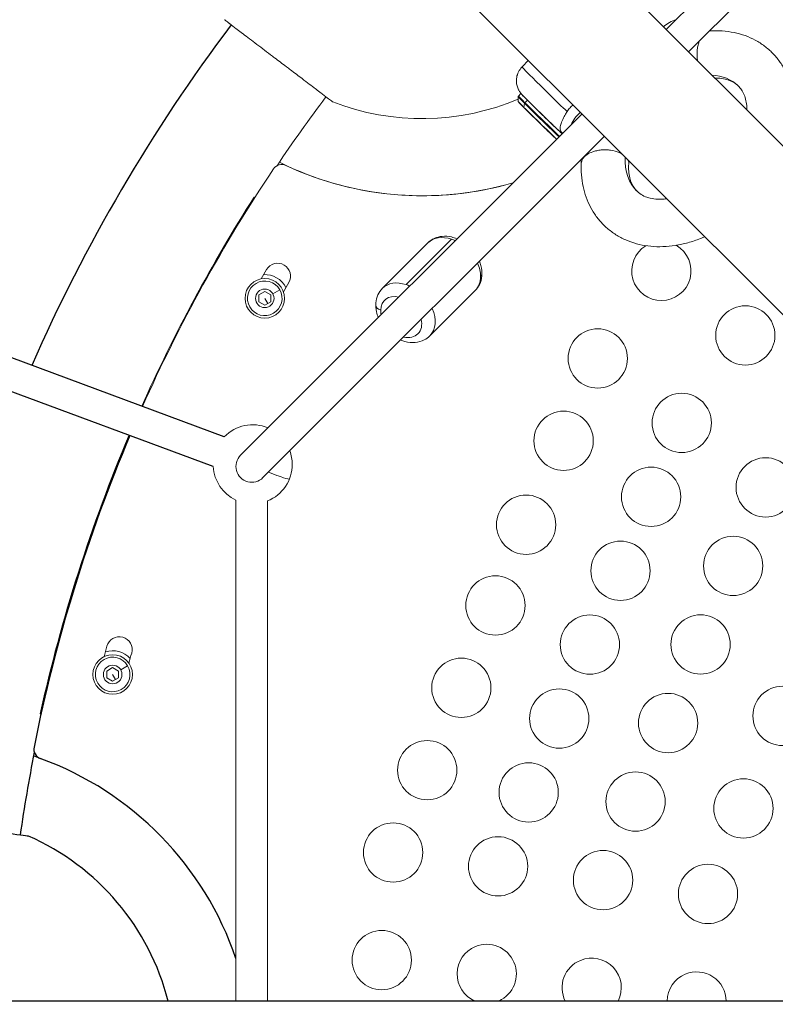
# Model space of a CAD drawing. Units: millimetres. Extents: x -8086 to 8307, y 0 to 3912.
# Drawn here: x -6922 to -6539, y 1888 to 2386 of the extents above; entities that cross this region are included whole.
import ezdxf

# ---------------------------------------------------------------- set-up
doc = ezdxf.new("R2010")
doc.units = ezdxf.units.MM
doc.header["$MEASUREMENT"] = 0
doc.styles.get("Standard").update_dxf_attribs({"font": 'arial.ttf'})
doc.dimstyles.new('ISO-25', dxfattribs={"dimtxt": 2.5, "dimasz": 2.5, "dimexe": 1.25, "dimexo": 0.625, "dimtad": 1, "dimtxsty": 'Standard', "dimcen": 2.5, "dimadec": 0, "dimazin": 0, "dimtfac": 1, "dimtmove": 0, "dimatfit": 3, "dimfxl": 1, "dimarcsym": 0})

# ---------------------------------------------------------------- blocks, each defined once
blk = doc.blocks.new('*D11')
at = {"color": 0, "lineweight": -2, "transparency": 16777216}
for p, q in [((-7737.3, 3494.33), (-7737.3, 3545.58)), ((-7657.3, 3544.33), (-4574.07, 3544.33)), ((-4494.07, 3494.33), (-4494.07, 3545.58))]:
    blk.add_line(p, q, dxfattribs=at)
at = {"color": 0, "transparency": 16777216}
for points in [[(-7657.3, 3557.66), (-7657.3, 3531), (-7737.3, 3544.33)], [(-4574.07, 3557.66), (-4574.07, 3531), (-4494.07, 3544.33)]]:
    blk.add_solid(points, dxfattribs=at)
at = {"layer": 'Defpoints', "color": 0, "transparency": 16777216}
for p in [(-4494.07, 3544.33), (-7737.3, 1857.93), (-4494.07, 1857.93)]:
    blk.add_point(p, dxfattribs=at)
at = {"color": 0, "transparency": 16777216, "insert": (-6115.69, 3676.3), "char_height": 180, "attachment_point": 5}
blk.add_mtext('325', dxfattribs=at)
blk = doc.blocks.new('*D12')
at = {"color": 0, "lineweight": -2, "transparency": 16777216}
for p, q in [((-7785.85, 3479.75), (-7837.1, 3479.75)), ((-7835.85, 3399.75), (-7835.85, 316.71)), ((-7785.85, 236.71), (-7837.1, 236.71))]:
    blk.add_line(p, q, dxfattribs=at)
at = {"color": 0, "transparency": 16777216}
for points in [[(-7849.18, 3399.75), (-7822.51, 3399.75), (-7835.85, 3479.75)], [(-7849.18, 316.71), (-7822.51, 316.71), (-7835.85, 236.71)]]:
    blk.add_solid(points, dxfattribs=at)
at = {"layer": 'Defpoints', "color": 0, "transparency": 16777216}
for p in [(-6110.91, 3479.75), (-7835.85, 236.71), (-6118.2, 236.71)]:
    blk.add_point(p, dxfattribs=at)
at = {"color": 0, "transparency": 16777216, "insert": (-7967.81, 1858.23), "char_height": 180, "attachment_point": 5, "rotation": 90}
blk.add_mtext('325', dxfattribs=at)

msp = doc.modelspace()

# ---------------------------------------------------------------- linework, layer by layer
for p, q in [((-7188.006, 2889.202), (-6240.4, 1941.596)), ((-6818.089, 2174.735), (-6972.691, 2232.108)), ((-6823.656, 2159.735), (-6987.199, 2220.426)), ((-6911.233, 2034.629), (-6910.839, 2034.542)), ((-6262.417, 1889.314), (-7602.896, 1889.314))]:
    msp.add_line(p, q)
at = {"color": 0, "linetype": 'Continuous', "lineweight": 0}
for p, q in [((-6197.506, 1983.979), (-6794.187, 2580.659)), ((-6594.387, 2380.86), (-6422.823, 2552.424)), ((-6583.073, 2369.546), (-6411.509, 2541.11)), ((-6667.407, 2361.92), (-6664.11, 2365.306)), ((-6669.296, 2344.422), (-6669.328, 2346.836)), ((-6667.935, 2348.478), (-6669.186, 2347.193)), ((-6666.418, 2341.464), (-6666.103, 2343.52)), ((-6665.931, 2343.845), (-6664.68, 2345.13)), ((-6809.823, 2165.424), (-6637.026, 2338.221)), ((-6798.509, 2154.11), (-6625.712, 2326.907)), ((-6646.847, 2328.399), (-6647.261, 2328.812)), ((-6802.605, 2295.869), (-6802.945, 2296.086)), ((-6738.068, 2249.906), (-6715.086, 2272.888)), ((-6703.058, 2274.753), (-6726.04, 2251.771)), ((-6800.598, 2246.578), (-6797.598, 2248.31)), ((-6797.598, 2248.31), (-6794.598, 2246.578)), ((-6793.528, 2247.196), (-6790.021, 2249.221)), ((-6714.027, 2225.865), (-6691.045, 2248.847)), ((-6800.598, 2243.114), (-6800.598, 2246.578)), ((-6797.598, 2241.382), (-6800.598, 2243.114)), ((-6797.598, 2244.846), (-6796.098, 2242.248)), ((-6794.598, 2243.114), (-6797.598, 2241.382)), ((-6794.598, 2246.578), (-6794.598, 2243.114)), ((-6812.166, 2142.745), (-6812.166, 1889.314)), ((-6796.166, 1889.314), (-6796.166, 2142.327)), ((-6796.166, 2142.327), (-6796.166, 1889.314)), ((-6877.581, 2056.257), (-6874.581, 2057.989)), ((-6874.581, 2057.989), (-6871.581, 2056.257)), ((-6870.511, 2056.875), (-6867.003, 2058.9)), ((-6877.581, 2052.793), (-6877.581, 2056.257)), ((-6874.581, 2051.061), (-6877.581, 2052.793)), ((-6874.581, 2054.525), (-6873.081, 2051.927)), ((-6871.581, 2052.793), (-6874.581, 2051.061)), ((-6871.581, 2056.257), (-6871.581, 2052.793))]:
    msp.add_line(p, q, dxfattribs=at)
for centre, radius in [((-6797.598, 2244.846), 10), ((-6797.598, 2244.846), 4.7), ((-6554.394, 2226.088), 15), ((-6629.089, 2214.423), 15), ((-6586.588, 2181.811), 15), ((-6646.346, 2172.762), 15), ((-6544.087, 2149.199), 15), ((-6602.076, 2144.419), 15), ((-6665.33, 2130.308), 15), ((-6560.55, 2109.453), 15), ((-6617.564, 2107.028), 15), ((-6680.86, 2089.438), 15), ((-6633.052, 2069.636), 15), ((-6577.014, 2069.707), 15), ((-6874.581, 2054.525), 10), ((-6698.116, 2047.777), 15), ((-6874.581, 2054.525), 4.7), ((-6535.569, 2033.544), 15), ((-6648.541, 2032.244), 15), ((-6593.477, 2029.961), 15), ((-6715.373, 2006.115), 15), ((-6664.029, 1994.853), 15), ((-6609.941, 1990.215), 15), ((-6555.365, 1986.754), 15), ((-6732.63, 1964.454), 15), ((-6679.517, 1957.461), 15), ((-6626.404, 1950.469), 15), ((-6573.291, 1943.476), 15), ((-6738.372, 1910.012), 15)]:
    msp.add_circle(centre, radius, dxfattribs=at)
for centre, radius, start, end in [((-6115.691, 1858.292), 874.15, 143.090682, 156.210169), ((-6115.691, 1858.292), 814.447, 157.08569, 168.710916), ((-6115.691, 1858.292), 814.85, 157.086955, 167.502051), ((-6909.477, 2016.749), 5, 168.71092, 250.00256), ((-6115.691, 1858.292), 813.85, 168.878128, 171.871463), ((-6115.691, 1858.292), 813.85, 168.878128, 171.871463), ((-6967.142, 1858.292), 163.623, 70.00256, 71.2879), ((-6967.142, 1858.292), 163.623, 18.71038, 70.00256), ((-6967.624, 1858.423), 125, 14.30767, 66.19508)]:
    msp.add_arc(centre, radius, start, end)
for centre, radius, start, end in [((-6115.691, 1858.292), 813.85, 143.111286, 146.121884), ((-6115.691, 1858.292), 813.85, 143.111286, 146.121884), ((-6717.993, 2460.78), 125, 248.78507, 292.91987), ((-6789.029, 2307.537), 5, 64.9973, 146.2891), ((-6717.758, 2460.359), 163.623, 243.71196, 286.24824), ((-6717.758, 2460.359), 163.623, 244.9973, 286.24823), ((-6115.691, 1858.292), 814.447, 146.289096, 155.958413), ((-6115.691, 1858.292), 814.85, 147.502051, 155.960238), ((-6596.895, 2258.7), 15, 121.55346, 59.84521), ((-6791.094, 2256.102), 6.5, 329.50205, 149.50205), ((-6115.691, 1858.292), 790.35, 149.502052, 149.899112), ((-6797.598, 2244.846), 12, 27.2857, 92.88157), ((-6797.598, 2244.846), 8.75, 30, 300), ((-6115.691, 1858.292), 777.35, 149.502052, 149.894506), ((-6797.598, 2244.846), 8.75, 300, 30), ((-6803.688, 2160.858), 20, 67.23201, 136.06599), ((-6803.688, 2160.858), 20, 0, 20.0617), ((-6803.688, 2160.858), 20, 183.21389, 244.91678), ((-6803.688, 2160.858), 20, 292.0902, 0), ((-6871.222, 2067.084), 6.5, 344.5518, 164.5518), ((-6115.691, 1858.292), 790.35, 164.5518, 164.948861), ((-6874.581, 2054.525), 8.75, 30, 300), ((-6874.581, 2054.525), 12, 42.33545, 107.93132), ((-6115.691, 1858.292), 777.35, 164.5518, 164.944255), ((-6874.581, 2054.525), 8.75, 300, 30), ((-6685.259, 1903.019), 15, 293.98306, 112.5), ((-6685.259, 1903.019), 15, 112.5, 246.01694), ((-6632.146, 1896.027), 15, 112.5, 206.58301), ((-6632.146, 1896.027), 15, 333.41699, 112.5), ((-6579.033, 1889.034), 15, 1.07021, 112.5), ((-6579.033, 1889.034), 15, 112.5, 178.92979)]:
    msp.add_arc(centre, radius, start, end, dxfattribs=at)
at = {"color": 0, "linetype": 'Continuous', "lineweight": 0, "extrusion": (-2.67987e-16, 4.56206e-17, -1)}
msp.add_ellipse((-6590.258, 2375.68), major_axis=(8.47, 8.5), ratio=0.7127723, start_param=-1.5075708, end_param=-0.8756595, dxfattribs=at)
at = {"color": 0, "linetype": 'Continuous', "lineweight": 0}
for centre, major_axis, ratio, start_param, end_param in [((-6649.496, 2344.479), (-17.911, 17.442), 0.0113348, 0, 1.8592048), ((-6633.122, 2331.663), (-8.47, -8.5), 0.7127723, -1.7291148, -1.0473472), ((-6726.047, 2237.886), (-12.021, 12.021), 0.7076669, -0.9554679, 0), ((-6726.047, 2237.886), (-12.021, 12.021), 0.7076669, -1.080839, -0.9554679), ((-6726.047, 2237.886), (12.021, -12.021), 0.7076669, 0, 1.080839), ((-6803.688, 2160.858), (18.557, -7.46), 0.0424166, -1.1127808, 0)]:
    msp.add_ellipse(centre, major_axis=major_axis, ratio=ratio, start_param=start_param, end_param=end_param, dxfattribs=at)
at = {"color": 0, "linetype": 'Continuous', "lineweight": 0, "extrusion": (-2.44328e-16, -1.74647e-17, -1)}
msp.add_ellipse((-6583.521, 2325.601), major_axis=(25.492, 26.769), ratio=0.7013039, start_param=-0.5389863, end_param=0, dxfattribs=at)
at = {"color": 0, "linetype": 'Continuous', "lineweight": 0, "extrusion": (-9.73359e-17, 1.27175e-16, -1)}
msp.add_ellipse((-6657.969, 2335.777), major_axis=(-11.358, 11.06), ratio=0.0113348, start_param=-0.7837383, end_param=-0.0113357, dxfattribs=at)
at = {"color": 0, "linetype": 'Continuous', "lineweight": 0, "extrusion": (-9.6445e-17, 1.26011e-16, -1)}
for centre, end_param in [((-6657.723, 2336.031), 0), ((-6656.472, 2337.315), 0.1375669)]:
    msp.add_ellipse(centre, major_axis=(-11.463, 11.163), ratio=0.0113348, start_param=-0.7837383, end_param=end_param, dxfattribs=at)
at = {"color": 0, "linetype": 'Continuous', "lineweight": 0, "extrusion": (-1.09082e-16, 1.42522e-16, -1)}
msp.add_ellipse((-6659.16, 2334.554), major_axis=(-10.135, 9.869), ratio=0.0113348, start_param=-0.7837383, end_param=-0.0113357, dxfattribs=at)
at = {"color": 0, "linetype": 'Continuous', "lineweight": 0, "extrusion": (-1.77684e-16, -3.52748e-17, -1)}
msp.add_ellipse((-6665.99, 2341.544), major_axis=(0.353, 0.354), ratio=0.708234, start_param=-2.6976888, end_param=-2.3722506, dxfattribs=at)
at = {"color": 0, "linetype": 'Continuous', "lineweight": 0, "extrusion": (2.88836e-15, 3.13221e-15, -1)}
msp.add_ellipse((-6659.16, 2334.554), major_axis=(-10.135, 9.869), ratio=0.0113348, start_param=-2.7469737, end_param=-0.7837383, dxfattribs=at)
at = {"color": 0, "linetype": 'Continuous', "lineweight": 0, "extrusion": (-2.00318e-16, 3.06933e-17, -1)}
msp.add_ellipse((-6665.675, 2343.601), major_axis=(0.353, 0.354), ratio=0.708234, start_param=-2.3722506, end_param=-1.5868524, dxfattribs=at)
at = {"color": 0, "linetype": 'Continuous', "lineweight": 0, "extrusion": (-1.90608e-15, -1.73411e-15, -1)}
msp.add_ellipse((-6657.969, 2335.777), major_axis=(-11.358, 11.06), ratio=0.0113348, start_param=-2.5412375, end_param=-0.7837383, dxfattribs=at)
at = {"color": 0, "linetype": 'Continuous', "lineweight": 0, "extrusion": (-1.76777e-15, -1.59361e-15, -1)}
msp.add_ellipse((-6657.723, 2336.031), major_axis=(-11.463, 11.163), ratio=0.0113348, start_param=-2.528502, end_param=-0.7837383, dxfattribs=at)
at = {"color": 0, "linetype": 'Continuous', "lineweight": 0, "extrusion": (-1.79237e-15, -1.61898e-15, -1)}
msp.add_ellipse((-6656.472, 2337.315), major_axis=(-11.463, 11.163), ratio=0.0113348, start_param=-2.5310919, end_param=-0.7837383, dxfattribs=at)
at = {"color": 0, "linetype": 'Continuous', "lineweight": 0, "extrusion": (-2.04843e-16, -1.63812e-17, -1)}
msp.add_ellipse((-6583.521, 2325.601), major_axis=(-25.492, -26.769), ratio=0.7013039, start_param=0, end_param=0.6897604, dxfattribs=at)
at = {"color": 0, "linetype": 'Continuous', "lineweight": 0, "extrusion": (-2.15431e-16, 6.61343e-18, -1)}
msp.add_ellipse((-6703.066, 2260.867), major_axis=(-12.021, 12.021), ratio=0.7076669, start_param=0, end_param=0.9554679, dxfattribs=at)
at = {"color": 0, "linetype": 'Continuous', "lineweight": 0, "extrusion": (-2.41205e-16, 1.3421e-19, -1)}
for start_param, end_param in [(-2.1861247, -2.0607536), (-0.6153284, 0)]:
    msp.add_ellipse((-6703.066, 2260.867), major_axis=(12.021, -12.021), ratio=0.7076669, start_param=start_param, end_param=end_param, dxfattribs=at)
at = {"color": 0, "linetype": 'Continuous', "lineweight": 0, "extrusion": (-2.69852e-16, -3.82783e-19, -1)}
msp.add_ellipse((-6703.066, 2260.867), major_axis=(12.021, -12.021), ratio=0.7076669, start_param=-1.080839, end_param=-0.6153284, dxfattribs=at)
at = {"color": 0, "linetype": 'Continuous', "lineweight": 0, "extrusion": (-2.22045e-16, 1.23549e-19, -1)}
msp.add_ellipse((-6692.671, 2257.405), major_axis=(5, -0.003), ratio=0.5769543, start_param=0, end_param=0.5228202, dxfattribs=at)
at = {"color": 0, "linetype": 'Continuous', "lineweight": 0, "extrusion": (-2.5628e-16, 1.42599e-19, -1)}
msp.add_ellipse((-6728.545, 2235.388), major_axis=(-8.485, 8.485), ratio=0.7076669, start_param=-0.6153284, end_param=0.8410687, dxfattribs=at)
at = {"color": 0, "linetype": 'Continuous', "lineweight": 0, "extrusion": (-1.98244e-16, 2.04672e-17, -1)}
msp.add_ellipse((-6736.442, 2241.348), major_axis=(-5, 0.003), ratio=0.5769543, start_param=-1.0479762, end_param=0, dxfattribs=at)
at = {"color": 0, "linetype": 'Continuous', "lineweight": 0, "extrusion": (-2.59749e-16, 2.7615e-17, -1)}
for major_axis, end_param in [((-8.485, 8.485), -0.6153284), ((8.485, -8.485), 0.8410687)]:
    msp.add_ellipse((-6728.545, 2235.388), major_axis=major_axis, ratio=0.7076669, start_param=-0.8410687, end_param=end_param, dxfattribs=at)
at = {"color": 0, "linetype": 'Continuous', "lineweight": 0, "extrusion": (-2.28779e-16, -6.73463e-18, -1)}
msp.add_ellipse((-6804.166, 2159.767), major_axis=(-3.062, -7.391), ratio=1, start_param=-1.1781116, end_param=1.9634811, dxfattribs=at)
msp.add_ellipse((-6951.244, 1977.477), major_axis=(-34.073, 4.688), ratio=0.000001, start_param=-0.0000034, end_param=3.1415892)
at = {"color": 0, "linetype": 'Continuous', "lineweight": 0}
for points, knots in [([(-6763.226, 2344.25), (-6763.226, 2344.251), (-6763.303, 2344.309), (-6764.169, 2344.966), (-6767.022, 2347.131), (-6770.558, 2349.813), (-6772.403, 2351.213), (-6775.057, 2353.226), (-6779.264, 2356.418), (-6783.248, 2359.441), (-6786.964, 2362.259), (-6789.653, 2364.3), (-6792.267, 2366.283), (-6795.308, 2368.59), (-6798.684, 2371.151), (-6803.895, 2375.105), (-6807.93, 2378.166), (-6810.698, 2380.266), (-6814.236, 2382.951), (-6816.926, 2384.991), (-6817.919, 2385.745), (-6818.029, 2385.828), (-6818.029, 2385.828), (-6818.029, 2385.828)], [-14.238668, -14.238668, -14.238668, -14.238668, -14.0127452, -13.5607211, -12.204649, -11.978637, -11.752625, -11.300601, -10.8485769, -10.1705409, -9.9445288, -9.6055108, -9.2664928, -9.0404808, -8.5884567, -8.1364327, -7.2323846, -7.0063726, -6.7803606, -5.4242885, -5.0852704, -4.7462524, -4.7461423, -4.7461423, -4.7461423, -4.7461423]), ([(-6816.534, 2384.694), (-6816.523, 2384.685), (-6816.17, 2384.417), (-6815.577, 2383.968), (-6814.879, 2383.438), (-6814.65, 2383.264)], [-3.74067758, -3.74067758, -3.74067758, -3.74067758, -3.72919831, -3.39018029, -3.23547133, -3.23547133, -3.23547133, -3.23547133]), ([(-6572.502, 2380.118), (-6572.425, 2380.129), (-6572.349, 2380.138), (-6572.23, 2380.148), (-6572.187, 2380.152), (-6572.144, 2380.154)], [1.041615783, 1.041615783, 1.041615783, 1.041615783, 1.070206415, 1.070206415, 1.086083109, 1.086083109, 1.086083109, 1.086083109]), ([(-6572.144, 2380.154), (-6570.089, 2380.274), (-6568.047, 2380.268), (-6564.028, 2379.994), (-6562.041, 2379.726), (-6558.197, 2378.932), (-6556.32, 2378.405), (-6552.732, 2377.11), (-6550.999, 2376.338), (-6547.722, 2374.573), (-6546.159, 2373.575), (-6543.235, 2371.377), (-6541.861, 2370.173), (-6539.321, 2367.58), (-6538.15, 2366.189), (-6536.022, 2363.243), (-6535.065, 2361.686), (-6533.371, 2358.425), (-6532.637, 2356.72), (-6531.395, 2353.18), (-6530.892, 2351.343), (-6530.12, 2347.56), (-6529.855, 2345.608), (-6529.567, 2341.622), (-6529.549, 2339.575), (-6529.758, 2335.439), (-6529.988, 2333.34), (-6530.693, 2329.119), (-6531.17, 2326.992), (-6532.232, 2323.199), (-6532.776, 2321.525), (-6533.39, 2319.862)], [0, 0, 0, 0, 6.9859896, 6.9859896, 13.9651254, 13.9651254, 20.8457537, 20.8457537, 27.6143267, 27.6143267, 34.2790568, 34.2790568, 40.8725131, 40.8725131, 47.4352842, 47.4352842, 54.0065669, 54.0065669, 60.6299268, 60.6299268, 67.3416688, 67.3416688, 74.1630043, 74.1630043, 81.1050939, 81.1050939, 88.118817, 88.118817, 95.1887644, 95.1887644, 100.7873737, 100.7873737, 100.7873737, 100.7873737]), ([(-6578.581, 2365.054), (-6578.634, 2365.371), (-6578.681, 2365.704), (-6578.764, 2366.435), (-6578.797, 2366.836), (-6578.841, 2367.642), (-6578.85, 2368.046), (-6578.846, 2368.838), (-6578.832, 2369.225), (-6578.787, 2369.961), (-6578.753, 2370.344), (-6578.66, 2371.117), (-6578.601, 2371.508), (-6578.46, 2372.276), (-6578.378, 2372.653), (-6578.196, 2373.378), (-6578.096, 2373.724), (-6577.992, 2374.047)], [9.0226414, 9.0226414, 9.0226414, 9.0226414, 9.9965172, 9.9965172, 11.1080639, 11.1080639, 12.2196106, 12.2196106, 13.3311573, 13.3311573, 14.4435684, 14.4435684, 15.5559794, 15.5559794, 16.6683905, 16.6683905, 17.7808015, 17.7808015, 17.7808015, 17.7808015]), ([(-6577.992, 2374.047), (-6577.989, 2374.055), (-6577.985, 2374.064), (-6577.892, 2374.302), (-6577.82, 2374.532), (-6577.714, 2374.829), (-6577.691, 2374.891), (-6577.669, 2374.951)], [-0.0029728, -0.0029728, -0.0029728, -0.0029728, 0, 0, 0.07936556, 0.07936556, 0.10240974, 0.10240974, 0.10240974, 0.10240974]), ([(-6667.407, 2361.92), (-6668.151, 2361.156), (-6668.761, 2360.27), (-6669.669, 2358.449), (-6669.937, 2357.528), (-6670.272, 2355.682), (-6670.265, 2354.84), (-6670.13, 2353.105), (-6669.938, 2352.43), (-6669.461, 2350.929), (-6669.204, 2350.482), (-6668.68, 2349.525), (-6668.494, 2349.281), (-6668.204, 2348.878), (-6668.105, 2348.752), (-6667.916, 2348.515), (-6667.838, 2348.423), (-6667.64, 2348.192), (-6667.548, 2348.09), (-6667.031, 2347.523), (-6666.647, 2347.134), (-6665.908, 2346.384), (-6665.735, 2346.209), (-6665.363, 2345.835), (-6665.164, 2345.635), (-6664.744, 2345.215), (-6664.523, 2344.994), (-6664.064, 2344.536), (-6663.826, 2344.3), (-6662.676, 2343.158), (-6661.65, 2342.146), (-6659.469, 2340.002), (-6658.316, 2338.874), (-6655.989, 2336.606), (-6654.816, 2335.466), (-6652.563, 2333.286), (-6651.483, 2332.245), (-6649.518, 2330.36), (-6648.634, 2329.518), (-6647.623, 2328.562), (-6647.371, 2328.325), (-6647.139, 2328.108)], [3.9351008, 3.9351008, 3.9351008, 3.9351008, 3.9387285, 3.9387285, 3.9427275, 3.9427275, 3.9479952, 3.9479952, 3.9562893, 3.9562893, 3.9720164, 3.9720164, 3.9990102, 3.9990102, 4.0253148, 4.0253148, 4.0592986, 4.0592986, 4.1246137, 4.1246137, 4.4418698, 4.4418698, 4.5312491, 4.5312491, 4.6221313, 4.6221313, 4.7131787, 4.7131787, 4.8029628, 4.8029628, 5.1307671, 5.1307671, 5.4541763, 5.4541763, 5.7766104, 5.7766104, 6.0995079, 6.0995079, 6.4251138, 6.4251138, 6.5435239, 6.5435239, 6.5435239, 6.5435239]), ([(-6553.587, 2340.059), (-6553.586, 2340.533), (-6553.598, 2340.997), (-6553.685, 2342.659), (-6553.837, 2343.794), (-6554.289, 2345.914), (-6554.594, 2346.895), (-6555.35, 2348.742), (-6555.804, 2349.582), (-6556.823, 2351.091), (-6557.389, 2351.761), (-6558.775, 2353.081), (-6559.596, 2353.687), (-6561.478, 2354.74), (-6562.536, 2355.183), (-6564.804, 2355.827), (-6566.01, 2356.05), (-6568.094, 2356.225), (-6568.912, 2356.251), (-6569.761, 2356.234)], [126.920825, 126.920825, 126.920825, 126.920825, 128.9468519, 128.9468519, 134.3564328, 134.3564328, 139.9216316, 139.9216316, 145.8201275, 145.8201275, 151.7604048, 151.7604048, 158.6876204, 158.6876204, 165.5075297, 165.5075297, 171.7535259, 171.7535259, 175.470076, 175.470076, 175.470076, 175.470076]), ([(-6669.328, 2346.836), (-6669.328, 2346.852), (-6669.328, 2346.871), (-6669.324, 2346.912), (-6669.32, 2346.934), (-6669.309, 2346.982), (-6669.301, 2347.008), (-6669.279, 2347.061), (-6669.265, 2347.089), (-6669.23, 2347.143), (-6669.209, 2347.169), (-6669.186, 2347.193)], [2.336748745, 2.336748745, 2.336748745, 2.336748745, 2.339015891, 2.339015891, 2.341283037, 2.341283037, 2.343550182, 2.343550182, 2.345817328, 2.345817328, 2.348084474, 2.348084474, 2.348084474, 2.348084474]), ([(-6669.254, 2344.225), (-6669.256, 2344.232), (-6669.26, 2344.24), (-6669.266, 2344.256), (-6669.269, 2344.265), (-6669.276, 2344.287), (-6669.279, 2344.298), (-6669.286, 2344.326), (-6669.289, 2344.341), (-6669.294, 2344.377), (-6669.296, 2344.398), (-6669.296, 2344.422)], [2.320575411, 2.320575411, 2.320575411, 2.320575411, 2.323810078, 2.323810078, 2.327044745, 2.327044745, 2.330279412, 2.330279412, 2.333514078, 2.333514078, 2.336748745, 2.336748745, 2.336748745, 2.336748745]), ([(-6666.416, 2341.332), (-6666.552, 2341.467), (-6666.687, 2341.602), (-6666.819, 2341.734), (-6666.951, 2341.866), (-6667.081, 2341.995), (-6667.207, 2342.121), (-6667.332, 2342.247), (-6667.454, 2342.369), (-6667.571, 2342.486), (-6667.688, 2342.604), (-6667.8, 2342.716), (-6667.906, 2342.823), (-6668.012, 2342.93), (-6668.112, 2343.031), (-6668.206, 2343.126), (-6668.3, 2343.222), (-6668.387, 2343.31), (-6668.468, 2343.393), (-6668.549, 2343.475), (-6668.623, 2343.55), (-6668.69, 2343.619), (-6668.757, 2343.688), (-6668.817, 2343.75), (-6668.87, 2343.806), (-6668.914, 2343.851), (-6668.955, 2343.894), (-6668.994, 2343.934), (-6669.032, 2343.975), (-6669.067, 2344.012), (-6669.097, 2344.045), (-6669.128, 2344.077), (-6669.154, 2344.106), (-6669.175, 2344.129), (-6669.196, 2344.153), (-6669.213, 2344.172), (-6669.225, 2344.186), (-6669.241, 2344.205), (-6669.251, 2344.219), (-6669.254, 2344.225)], [81.6539825, 81.6539825, 81.6539825, 81.6539825, 82.4694058, 82.4694058, 82.4694058, 83.2848292, 83.2848292, 83.2848292, 84.1002525, 84.1002525, 84.1002525, 84.9156759, 84.9156759, 84.9156759, 85.7310992, 85.7310992, 85.7310992, 86.5465226, 86.5465226, 86.5465226, 87.3619459, 87.3619459, 87.3619459, 88.1773693, 88.1773693, 88.1773693, 88.835022, 88.835022, 88.835022, 89.4926747, 89.4926747, 89.4926747, 90.1503274, 90.1503274, 90.1503274, 90.8079801, 90.8079801, 90.8079801, 91.6680708, 91.6680708, 91.6680708, 91.6680708]), ([(-6641.46, 2342.656), (-6642.031, 2342.259), (-6642.563, 2341.81), (-6643.64, 2340.708), (-6644.154, 2340.042), (-6644.591, 2339.323)], [-0.46213737, -0.46213737, -0.46213737, -0.46213737, -0.25294837, -0.25294837, -0.00000132, -0.00000132, -0.00000132, -0.00000132]), ([(-6652.369, 2327.582), (-6652.371, 2327.584), (-6652.374, 2327.587), (-6652.377, 2327.59), (-6652.382, 2327.594), (-6652.387, 2327.599), (-6652.392, 2327.604), (-6652.406, 2327.618), (-6652.422, 2327.632), (-6652.438, 2327.648), (-6652.454, 2327.663), (-6652.47, 2327.679), (-6652.487, 2327.695), (-6652.521, 2327.728), (-6652.556, 2327.762), (-6652.592, 2327.796), (-6652.663, 2327.865), (-6652.737, 2327.935), (-6652.804, 2328), (-6652.915, 2328.107), (-6653.034, 2328.222), (-6653.159, 2328.342), (-6653.284, 2328.463), (-6653.414, 2328.588), (-6653.547, 2328.717), (-6653.68, 2328.846), (-6653.816, 2328.977), (-6653.951, 2329.107), (-6654.086, 2329.238), (-6654.22, 2329.368), (-6654.35, 2329.493), (-6654.583, 2329.719), (-6654.833, 2329.962), (-6655.095, 2330.216), (-6655.356, 2330.469), (-6655.629, 2330.734), (-6655.906, 2331.004), (-6656.183, 2331.274), (-6656.465, 2331.548), (-6656.745, 2331.821), (-6657.024, 2332.093), (-6657.301, 2332.363), (-6657.568, 2332.623), (-6657.779, 2332.829), (-6658.001, 2333.046), (-6658.229, 2333.269), (-6658.457, 2333.492), (-6658.692, 2333.72), (-6658.926, 2333.95), (-6659.161, 2334.179), (-6659.396, 2334.409), (-6659.625, 2334.634), (-6659.855, 2334.859), (-6660.079, 2335.079), (-6660.292, 2335.288), (-6660.448, 2335.441), (-6660.611, 2335.601), (-6660.778, 2335.764), (-6660.944, 2335.927), (-6661.114, 2336.093), (-6661.282, 2336.259), (-6661.451, 2336.425), (-6661.618, 2336.589), (-6661.781, 2336.749), (-6661.944, 2336.91), (-6662.102, 2337.065), (-6662.252, 2337.212), (-6662.437, 2337.395), (-6662.625, 2337.58), (-6662.814, 2337.766), (-6663.003, 2337.952), (-6663.192, 2338.139), (-6663.381, 2338.325), (-6663.57, 2338.511), (-6663.758, 2338.697), (-6663.943, 2338.88), (-6664.129, 2339.063), (-6664.312, 2339.245), (-6664.492, 2339.423), (-6664.672, 2339.6), (-6664.849, 2339.775), (-6665.02, 2339.945), (-6665.192, 2340.115), (-6665.359, 2340.281), (-6665.521, 2340.442), (-6665.682, 2340.602), (-6665.838, 2340.757), (-6665.988, 2340.905), (-6666.137, 2341.054), (-6666.28, 2341.196), (-6666.416, 2341.332)], [61.006127, 61.006127, 61.006127, 61.006127, 61.0256601, 61.0256601, 61.0256601, 61.0561907, 61.0561907, 61.0561907, 61.1525518, 61.1525518, 61.1525518, 61.2489129, 61.2489129, 61.2489129, 61.4416351, 61.4416351, 61.4416351, 61.8270795, 61.8270795, 61.8270795, 62.4588714, 62.4588714, 62.4588714, 63.0906633, 63.0906633, 63.0906633, 63.7224552, 63.7224552, 63.7224552, 64.3542471, 64.3542471, 64.3542471, 65.4909422, 65.4909422, 65.4909422, 66.6276374, 66.6276374, 66.6276374, 67.7643326, 67.7643326, 67.7643326, 68.9010278, 68.9010278, 68.9010278, 69.800767, 69.800767, 69.800767, 70.7005063, 70.7005063, 70.7005063, 71.6002456, 71.6002456, 71.6002456, 72.4999849, 72.4999849, 72.4999849, 73.1576376, 73.1576376, 73.1576376, 73.8152903, 73.8152903, 73.8152903, 74.472943, 74.472943, 74.472943, 75.1305957, 75.1305957, 75.1305957, 75.946019, 75.946019, 75.946019, 76.7614424, 76.7614424, 76.7614424, 77.5768657, 77.5768657, 77.5768657, 78.3922891, 78.3922891, 78.3922891, 79.2077124, 79.2077124, 79.2077124, 80.0231358, 80.0231358, 80.0231358, 80.8385591, 80.8385591, 80.8385591, 81.6539825, 81.6539825, 81.6539825, 81.6539825]), ([(-6644.591, 2339.323), (-6644.926, 2338.772), (-6645.25, 2338.223), (-6645.86, 2337.138), (-6646.144, 2336.606), (-6646.926, 2335.056), (-6647.337, 2334.107), (-6648.09, 2331.944), (-6648.211, 2331.054), (-6648.084, 2330.033), (-6647.961, 2329.698), (-6647.6, 2329.174), (-6647.446, 2328.995), (-6647.261, 2328.812)], [-5.0822372, -5.0822372, -5.0822372, -5.0822372, -4.7784624, -4.7784624, -4.4744646, -4.4744646, -3.8646614, -3.8646614, -2.9139003, -2.9139003, -2.3495629, -2.3495629, -2.0386501, -2.0386501, -2.0386501, -2.0386501]), ([(-6649.943, 2325.304), (-6649.968, 2325.326), (-6649.994, 2325.35), (-6650.205, 2325.543), (-6650.426, 2325.748), (-6650.937, 2326.226), (-6651.226, 2326.498), (-6651.802, 2327.043), (-6652.077, 2327.304), (-6652.369, 2327.582)], [5.8213975, 5.8213975, 5.8213975, 5.8213975, 5.8436662, 5.8436662, 5.99905986, 5.99905986, 6.15445351, 6.15445351, 6.27798113, 6.27798113, 6.27798113, 6.27798113]), ([(-6631.594, 2319.003), (-6632.632, 2318.643), (-6633.572, 2318.195), (-6635.415, 2317.002), (-6636.214, 2316.223), (-6637.151, 2314.695), (-6637.379, 2313.979), (-6637.41, 2313.257)], [89.8204853, 89.8204853, 89.8204853, 89.8204853, 93.4690427, 93.4690427, 98.1475592, 98.1475592, 101.9316446, 101.9316446, 101.9316446, 101.9316446]), ([(-6616.613, 2317.808), (-6617.114, 2318.117), (-6617.665, 2318.399), (-6619.54, 2319.193), (-6620.996, 2319.584), (-6623.316, 2319.908), (-6624.107, 2319.972), (-6625.66, 2320.007), (-6626.42, 2319.983), (-6627.216, 2319.915), (-6627.263, 2319.91), (-6628.098, 2319.833), (-6628.873, 2319.714), (-6629.983, 2319.474), (-6630.338, 2319.385), (-6630.996, 2319.2), (-6631.299, 2319.105), (-6631.594, 2319.003)], [73.427849, 73.427849, 73.427849, 73.427849, 75.6428994, 75.6428994, 80.4184018, 80.4184018, 82.8079072, 82.8079072, 85.0834396, 85.0834396, 85.2247339, 85.2247339, 87.6228568, 87.6228568, 88.7833828, 88.7833828, 89.8204853, 89.8204853, 89.8204853, 89.8204853]), ([(-6574.833, 2276.029), (-6575.596, 2275.696), (-6576.362, 2275.38), (-6579.214, 2274.262), (-6581.319, 2273.559), (-6585.545, 2272.395), (-6587.672, 2271.934), (-6591.889, 2271.271), (-6593.989, 2271.067), (-6598.143, 2270.921), (-6600.199, 2270.978), (-6604.217, 2271.36), (-6606.182, 2271.68), (-6609.987, 2272.58), (-6611.834, 2273.156), (-6615.372, 2274.553), (-6617.07, 2275.371), (-6620.286, 2277.233), (-6621.81, 2278.275), (-6624.664, 2280.562), (-6625.995, 2281.805), (-6628.454, 2284.475), (-6629.58, 2285.899), (-6631.619, 2288.912), (-6632.531, 2290.499), (-6634.132, 2293.819), (-6634.82, 2295.551), (-6635.966, 2299.143), (-6636.421, 2301.002), (-6637.095, 2304.829), (-6637.31, 2306.796), (-6637.471, 2310.264), (-6637.473, 2311.757), (-6637.41, 2313.257)], [163.7550839, 163.7550839, 163.7550839, 163.7550839, 166.3783311, 166.3783311, 173.4977415, 173.4977415, 180.6354452, 180.6354452, 187.7274951, 187.7274951, 194.7988717, 194.7988717, 201.7642599, 201.7642599, 208.628877, 208.628877, 215.3840714, 215.3840714, 222.0400348, 222.0400348, 228.6260704, 228.6260704, 235.183001, 235.183001, 241.7581656, 241.7581656, 248.3947135, 248.3947135, 255.1230525, 255.1230525, 261.9593848, 261.9593848, 267.0246369, 267.0246369, 267.0246369, 267.0246369]), ([(-6613.398, 2312.858), (-6613.363, 2313.404), (-6613.441, 2313.952), (-6613.705, 2314.693), (-6613.793, 2314.894), (-6613.896, 2315.092)], [139.5982621, 139.5982621, 139.5982621, 139.5982621, 142.466708, 142.466708, 143.5501766, 143.5501766, 143.5501766, 143.5501766]), ([(-6613.399, 2312.857), (-6613.481, 2311.568), (-6613.473, 2310.342), (-6613.293, 2307.989), (-6613.115, 2306.877), (-6612.608, 2304.788), (-6612.278, 2303.829), (-6611.483, 2302.055), (-6611.013, 2301.247), (-6610.043, 2299.906), (-6609.556, 2299.348), (-6608.264, 2298.118), (-6607.439, 2297.509), (-6605.55, 2296.456), (-6604.492, 2296.015), (-6602.224, 2295.372), (-6601.016, 2295.15), (-6598.517, 2294.942), (-6597.23, 2294.935), (-6595.28, 2295.08), (-6594.665, 2295.145), (-6594.037, 2295.233)], [0, 0, 0, 0, 5.2649047, 5.2649047, 10.7242716, 10.7242716, 16.3377713, 16.3377713, 22.2008293, 22.2008293, 27.2278173, 27.2278173, 34.1877785, 34.1877785, 41.0029196, 41.0029196, 47.2478847, 47.2478847, 52.9435246, 52.9435246, 55.473339, 55.473339, 55.473339, 55.473339]), ([(-6715.086, 2272.888), (-6714.141, 2273.834), (-6713.021, 2274.601), (-6710.545, 2275.733), (-6709.183, 2276.075), (-6706.261, 2276.348), (-6704.697, 2276.223), (-6702.191, 2275.664), (-6701.223, 2275.354), (-6700.281, 2274.966)], [5.3277174, 5.3277174, 5.3277174, 5.3277174, 5.5856165, 5.5856165, 5.858144, 5.858144, 6.1669763, 6.1669763, 6.3671996, 6.3671996, 6.3671996, 6.3671996]), ([(-6688.967, 2263.652), (-6688.672, 2262.935), (-6688.421, 2262.203), (-6687.768, 2259.768), (-6687.574, 2258.014), (-6687.845, 2254.711), (-6688.25, 2253.157), (-6689.498, 2250.674), (-6690.201, 2249.691), (-6691.045, 2248.847)], [7.4298279, 7.4298279, 7.4298279, 7.4298279, 7.5822197, 7.5822197, 7.9288454, 7.9288454, 8.2390863, 8.2390863, 8.46931, 8.46931, 8.46931, 8.46931]), ([(-6738.068, 2249.906), (-6739.014, 2248.961), (-6739.781, 2247.841), (-6740.913, 2245.365), (-6741.255, 2244.003), (-6741.528, 2241.081), (-6741.403, 2239.517), (-6740.844, 2237.011), (-6740.534, 2236.043), (-6740.146, 2235.101)], [0.9554679, 0.9554679, 0.9554679, 0.9554679, 1.2133671, 1.2133671, 1.4858946, 1.4858946, 1.7947269, 1.7947269, 1.9949501, 1.9949501, 1.9949501, 1.9949501]), ([(-6728.832, 2223.787), (-6728.115, 2223.492), (-6727.383, 2223.241), (-6724.948, 2222.588), (-6723.194, 2222.394), (-6719.891, 2222.665), (-6718.337, 2223.07), (-6715.854, 2224.318), (-6714.871, 2225.021), (-6714.027, 2225.865)], [3.0575784, 3.0575784, 3.0575784, 3.0575784, 3.2099703, 3.2099703, 3.5565959, 3.5565959, 3.8668368, 3.8668368, 4.0970606, 4.0970606, 4.0970606, 4.0970606])]:
    msp.add_open_spline(points, degree=3, knots=knots, dxfattribs=at)
for points in [[(-6572.411, 2380.208), (-6572.24, 2380.193), (-6572.068, 2380.179), (-6571.893, 2380.168)], [(-6637.419, 2313.023), (-6637.471, 2313.696), (-6637.551, 2314.343), (-6637.655, 2314.964)], [(-6613.475, 2314.671), (-6613.442, 2314.211), (-6613.415, 2313.75), (-6613.394, 2313.288)]]:
    msp.add_open_spline(points, degree=3, dxfattribs=at)

# ---------------------------------------------------------------- dimensions: what is measured, and where the dimension line sits
dim = msp.add_linear_dim(base=(-4494.073, 3544.331), p1=(-7737.304, 1857.932), p2=(-4494.073, 1857.932), text='325', dimstyle='ISO-25', override={"dimtxt": 180, "dimasz": 80, "dimgap": 40, "dimtad": 2, "dimfxl": 50, "dimfxlon": 1})
dim.commit()
dim.dimension.update_dxf_attribs({"geometry": '*D11', "text_midpoint": (-6115.688, 3676.295)})
dim = msp.add_linear_dim(base=(-7835.846, 236.711), p1=(-6110.914, 3479.753), p2=(-6118.201, 236.711), angle=90, text='325', dimstyle='ISO-25', override={"dimtxt": 180, "dimasz": 80, "dimgap": 40, "dimtad": 2, "dimfxl": 50, "dimfxlon": 1})
dim.commit()
dim.dimension.update_dxf_attribs({"geometry": '*D12', "text_midpoint": (-7967.81, 1858.232)})

doc.saveas('drawing.dxf')
